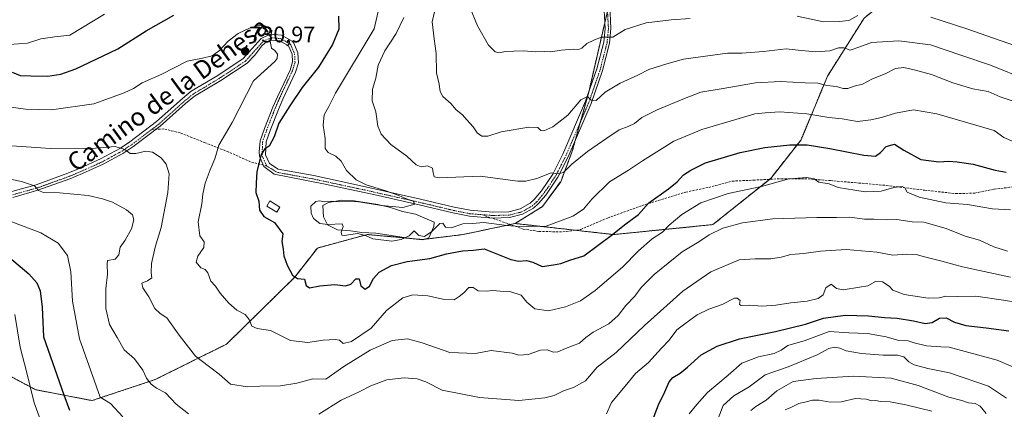
# Model space of a CAD drawing. Units: metres. Extents: x 542710 to 546140, y 4716996 to 4719333.
# Drawn here: x 544839 to 545273, y 4718852 to 4719024 of the extents above; entities that cross this region are included whole.
import ezdxf
from ezdxf.enums import TextEntityAlignment as Align

# ---------------------------------------------------------------- set-up
doc = ezdxf.new("R2010")
doc.units = ezdxf.units.M
doc.header["$MEASUREMENT"] = 0
for name, pattern in [('TRAZO_Y_PUNTO', [1, 0.5, -0.25, 0, -0.25]), ('TRAZOS', [0.75, 0.5, -0.25]), ('TRAZOSX2', [1.5, 1, -0.5])]:
    doc.linetypes.add(name, pattern=pattern)
for name, color, linetype, lineweight in [('Arbolado forestal', 92, 'TRAZOS', 0), ('Arbolado forestal CxS', 92, 'Continuous', 0), ('Camino', 19, 'Continuous', 0), ('Camino Cxs', 19, 'Continuous', 0), ('Camino eje', 39, 'TRAZO_Y_PUNTO', 13), ('Carátula', 7, 'Continuous', 5), ('Curva de nivel maestra', 36, 'Continuous', 30), ('Curva de nivel normal', 36, 'Continuous', 0), ('Edificación ligera', 1, 'Continuous', 0), ('Edificación ligera Cxs', 1, 'Continuous', 0), ('Estanque', 2, 'Continuous', 0), ('Estanque Cxs', 2, 'Continuous', 0), ('Punto de cota en terreno', 7, 'Continuous', 0), ('Rótulo de punto de cota en terreno', 19, 'Continuous', 0), ('Senda', 19, 'TRAZOSX2', 0), ('Texto cartográfico', 19, 'Continuous', 0)]:
    doc.layers.add(name, color=color, linetype=linetype, lineweight=lineweight)
doc.styles.add('Arial', font='txt', dxfattribs={"height": 0.2})

# ---------------------------------------------------------------- blocks, each defined once
blk = doc.blocks.new('*U177')
at = {"layer": 'Curva de nivel normal', "color": 36, "linetype": 'Continuous', "lineweight": 0}
for points in [[(544828.65, 4718954.75, 740), (544839.38, 4718952.6, 740), (544845.17, 4718950.6, 740), (544846.87, 4718948.52, 740), (544849.12, 4718947.77, 740), (544856.18, 4718947.57, 740), (544868.74, 4718946.35, 740), (544875.14, 4718944.87, 740), (544879.56, 4718943.51, 740), (544885.66, 4718940.13, 740), (544888.32, 4718937.84, 740), (544888.95, 4718935.62, 740), (544887.9, 4718931.64, 740), (544885.11, 4718926.64, 740), (544882.98, 4718923.61, 740), (544882.33, 4718920.21, 740), (544880.7, 4718918.28, 740), (544877.31, 4718917.75, 740), (544877.2, 4718916.1, 740), (544877.3, 4718911.7, 740), (544876.55, 4718905.11, 740), (544876.62, 4718896.46, 740), (544878.28, 4718889.44, 740), (544881.63, 4718883.77, 740), (544884.74, 4718878.19, 740), (544889.27, 4718874.26, 740), (544892.88, 4718869.21, 740), (544894.6, 4718865.74, 740), (544896.6, 4718863.07, 740), (544898.99, 4718861.39, 740), (544902.87, 4718859.28, 740), (544907.59, 4718854.3, 740), (544913.12, 4718850.05, 740)], [(544970.63, 4718849.87, 740), (544980.44, 4718856.08, 740), (544988.41, 4718859.68, 740), (544993.62, 4718862.41, 740), (545000.68, 4718865.08, 740), (545008.3, 4718865.88, 740), (545013.96, 4718865.47, 740), (545017.89, 4718864.09, 740), (545025, 4718860.5, 740), (545041.52, 4718857.19, 740), (545058.9, 4718855.92, 740), (545070.4, 4718857.04, 740), (545074.48, 4718858.08, 740), (545078.58, 4718860.2, 740), (545082.95, 4718861.65, 740), (545088.29, 4718864.62, 740), (545093.4, 4718870.6, 740), (545101.79, 4718877.13, 740), (545114.33, 4718888.97, 740), (545131.29, 4718904.09, 740), (545143.56, 4718912.65, 740), (545156.06, 4718917.92, 740), (545163.19, 4718918.41, 740), (545170.16, 4718918.39, 740), (545174.66, 4718919.12, 740), (545178.94, 4718920.41, 740), (545184.61, 4718920.74, 740), (545191.94, 4718921.88, 740), (545203.28, 4718922.49, 740), (545216.85, 4718921.43, 740), (545223.9, 4718920.05, 740), (545230.18, 4718920.48, 740), (545234.28, 4718920.28, 740), (545237.94, 4718919.25, 740), (545245.58, 4718917.46, 740), (545254.66, 4718914.93, 740), (545275.92, 4718910.29, 740)]]:
    blk.add_polyline3d(points, dxfattribs=at)
blk = doc.blocks.new('*U181')
at = {"layer": 'Curva de nivel normal', "color": 36, "linetype": 'Continuous', "lineweight": 0}
for points in [[(544835.07, 4718934.69, 745), (544847.95, 4718929.94, 745), (544855.53, 4718925.27, 745), (544859.66, 4718919.88, 745), (544861.15, 4718912.64, 745), (544861.89, 4718899.78, 745), (544864.97, 4718883.13, 745), (544874.05, 4718857.38, 745), (544878.66, 4718854.63, 745), (544884.04, 4718848.71, 745)], [(545097.58, 4718850.04, 745), (545099.8, 4718855.01, 745), (545105.82, 4718862.28, 745), (545110.32, 4718867.78, 745), (545116.04, 4718872.64, 745), (545121.91, 4718878.97, 745), (545125.21, 4718882.58, 745), (545128.68, 4718887.08, 745), (545132.78, 4718890.22, 745), (545137.61, 4718893.7, 745), (545142.78, 4718896.2, 745), (545148.62, 4718898.26, 745), (545154.05, 4718901.07, 745), (545155.29, 4718901.11, 745), (545156.58, 4718900, 745), (545156.24, 4718898.26, 745), (545156.98, 4718897.83, 745), (545160.77, 4718898.02, 745), (545166.07, 4718897.49, 745), (545172.34, 4718897.9, 745), (545178.91, 4718899, 745), (545186.11, 4718899.78, 745), (545191.04, 4718900.9, 745), (545193.14, 4718902.47, 745), (545194.42, 4718905.69, 745), (545196.67, 4718907.3, 745), (545199.14, 4718905.26, 745), (545202.08, 4718904.68, 745), (545209.28, 4718905.94, 745), (545212.94, 4718906.46, 745), (545216.36, 4718908.48, 745), (545219.32, 4718908.21, 745), (545222.3, 4718906.33, 745), (545223.96, 4718904.65, 745), (545228.95, 4718902.64, 745), (545239.56, 4718901.11, 745), (545244.44, 4718901.25, 745), (545247.37, 4718901.92, 745), (545252.47, 4718901.84, 745), (545260.52, 4718901.9, 745), (545272.79, 4718900.18, 745), (545279.72, 4718899.05, 745)]]:
    blk.add_polyline3d(points, dxfattribs=at)
blk = doc.blocks.new('*U184')
at = {"layer": 'Curva de nivel normal', "color": 36, "linetype": 'Continuous', "lineweight": 0}
for points in [[(545037.22, 4719029.57, 705), (545040.62, 4719021.29, 705), (545045.45, 4719012.72, 705), (545048.37, 4719009.79, 705), (545050.09, 4719009.36, 705), (545053.02, 4719010, 705), (545056.67, 4719010.03, 705), (545060.89, 4719010.2, 705), (545066.02, 4719009.82, 705), (545070.22, 4719009.96, 705), (545073.06, 4719009.75, 705), (545077.58, 4719010.49, 705), (545082.96, 4719010.97, 705), (545085.28, 4719010.8, 705), (545086.74, 4719011.42, 705), (545088.95, 4719013.45, 705), (545092.29, 4719015.15, 705), (545095.29, 4719016.21, 705), (545100.34, 4719016.29, 705), (545105.83, 4719019.66, 705), (545115.04, 4719022.59, 705), (545126.15, 4719023.97, 705), (545134.52, 4719024.45, 705)], [(545181.73, 4719025.54, 705), (545193.31, 4719023.03, 705), (545200.28, 4719023.13, 705), (545204.51, 4719023.6, 705), (545208.54, 4719025.83, 705)], [(545240.69, 4719025.14, 705), (545256.53, 4719019.9, 705), (545280.6, 4719011.56, 705)]]:
    blk.add_polyline3d(points, dxfattribs=at)
blk = doc.blocks.new('*U189')
at = {"layer": 'Curva de nivel normal', "color": 36, "linetype": 'Continuous', "lineweight": 0}
for points in [[(544834.14, 4719013.02, 720), (544842.1, 4719013.69, 720), (544847.98, 4719015.54, 720), (544854.12, 4719016.4, 720), (544860.76, 4719017.1, 720), (544876.03, 4719026.39, 720)], [(544997.75, 4719031.37, 720), (544995.03, 4719019.96, 720), (544977.97, 4718991.57, 720), (544975.03, 4718985.63, 720), (544972.97, 4718981.96, 720), (544972.56, 4718977.48, 720), (544973.43, 4718971.49, 720), (544973.44, 4718967.11, 720), (544974.7, 4718965.36, 720), (544978.13, 4718963.8, 720), (544980.48, 4718961.53, 720), (544982.77, 4718957.44, 720), (544987.02, 4718953.35, 720), (544991.46, 4718951.13, 720), (545000.12, 4718948.5, 720), (545005.89, 4718946.38, 720), (545008.5, 4718945.14, 720), (545012.18, 4718943.91, 720), (545013, 4718942.57, 720), (545007.63, 4718941.13, 720), (544998.3, 4718941.91, 720), (544987.3, 4718943.8, 720), (544979.63, 4718943.63, 720), (544976.3, 4718943.91, 720), (544973, 4718943.6, 720), (544970.92, 4718943.99, 720), (544969.3, 4718943.67, 720), (544967.15, 4718941.71, 720), (544967.17, 4718938.58, 720), (544968.32, 4718936.24, 720), (544971.06, 4718934.02, 720), (544974.6, 4718933.59, 720), (544980.93, 4718933.81, 720), (544981.34, 4718932.76, 720), (544980.46, 4718930.14, 720), (544980.81, 4718928.83, 720), (544981.84, 4718928.66, 720), (544987.75, 4718929.65, 720), (544991.16, 4718928.77, 720), (544994.4, 4718927.26, 720), (545002.83, 4718926.23, 720), (545006.96, 4718926.99, 720), (545010.41, 4718928.52, 720), (545012.66, 4718930.77, 720), (545014.73, 4718928.67, 720), (545017.32, 4718928.3, 720), (545020.54, 4718930.45, 720), (545024.02, 4718934, 720), (545025.35, 4718934.21, 720), (545026.52, 4718932.34, 720), (545028.99, 4718932.14, 720), (545034.18, 4718933.92, 720), (545038.29, 4718934.06, 720), (545043.38, 4718934.53, 720), (545053.56, 4718933.12, 720), (545060.76, 4718932.58, 720), (545070.88, 4718932.84, 720), (545082.65, 4718937.22, 720), (545087.46, 4718940.3, 720), (545091.07, 4718944.84, 720), (545098.86, 4718952.43, 720), (545107.31, 4718957.52, 720), (545113.39, 4718961.67, 720), (545127.22, 4718970.3, 720), (545139.59, 4718975.59, 720), (545154.68, 4718979.92, 720), (545163.02, 4718982.43, 720), (545167.58, 4718982.9, 720), (545174.06, 4718983.38, 720), (545185.94, 4718982.43, 720), (545195.7, 4718980.88, 720), (545201.63, 4718980.16, 720), (545208.36, 4718979.06, 720), (545214.28, 4718979.84, 720), (545218.94, 4718980.75, 720), (545225.05, 4718982.8, 720), (545233.04, 4718984.14, 720), (545243.39, 4718982.44, 720), (545268.61, 4718975.03, 720), (545272.93, 4718971.99, 720), (545280.71, 4718968.62, 720)]]:
    blk.add_polyline3d(points, dxfattribs=at)
blk = doc.blocks.new('*U201')
at = {"layer": 'Curva de nivel normal', "color": 36, "linetype": 'Continuous', "lineweight": 0}
blk.add_polyline3d([(545008.18, 4719025.02, 715), (545004.78, 4719017.89, 715), (544999.77, 4719010.29, 715), (544996.84, 4719003.96, 715), (544995.76, 4718998.21, 715), (544994.36, 4718993.29, 715), (544994.14, 4718988.21, 715), (544995.76, 4718983.29, 715), (544996.68, 4718976.93, 715), (544998.13, 4718973.46, 715), (545002.44, 4718968.93, 715), (545009.47, 4718963.8, 715), (545013.59, 4718959.92, 715), (545015.72, 4718959.04, 715), (545018.53, 4718959.5, 715), (545020.79, 4718958.45, 715), (545021.04, 4718956.37, 715), (545021.52, 4718954.63, 715), (545023.89, 4718954.24, 715), (545041.79, 4718954.9, 715), (545058.46, 4718952.78, 715), (545061.9, 4718952.69, 715), (545066.8, 4718953.93, 715), (545073.09, 4718956.38, 715), (545076.24, 4718955.91, 715), (545078.64, 4718956.47, 715), (545082.33, 4718960.23, 715), (545089.14, 4718965.84, 715), (545097.72, 4718971.68, 715), (545103.16, 4718975.44, 715), (545107.09, 4718976.79, 715), (545109.88, 4718978.2, 715), (545113.16, 4718980.75, 715), (545119.95, 4718984.26, 715), (545131.29, 4718988.95, 715), (545139.15, 4718992.05, 715), (545149.08, 4718993.61, 715), (545163.32, 4718996.09, 715), (545174.31, 4718996.75, 715), (545185.18, 4718996.14, 715), (545190.84, 4718995.96, 715), (545194.8, 4718994.96, 715), (545199.06, 4718994.53, 715), (545201.96, 4718993.65, 715), (545204.1, 4718993.59, 715), (545206.84, 4718994.61, 715), (545210.61, 4718995.55, 715), (545214.96, 4718997.84, 715), (545220.48, 4719000.16, 715), (545225.16, 4719002.4, 715), (545228.74, 4719002.95, 715), (545233.28, 4719001.83, 715), (545240.94, 4718999.86, 715), (545250.44, 4718996.18, 715), (545259.31, 4718993.48, 715), (545266.07, 4718992.37, 715), (545271.37, 4718989.94, 715), (545279.65, 4718987.14, 715)], dxfattribs=at)
blk = doc.blocks.new('*U203')
at = {"layer": 'Curva de nivel normal', "color": 36, "linetype": 'Continuous', "lineweight": 0}
blk.add_polyline3d([(544831.44, 4718985.76, 730), (544841.19, 4718984.44, 730), (544852.7, 4718984.14, 730), (544871.31, 4718986.85, 730), (544884.64, 4718991.78, 730), (544888.79, 4718993.64, 730), (544892.59, 4718996.06, 730), (544901.3, 4718999.99, 730), (544912.49, 4719005.69, 730), (544919.27, 4719007.06, 730), (544923.59, 4719008.11, 730), (544926.84, 4719010.42, 730), (544930.64, 4719014.49, 730), (544934.97, 4719017.96, 730), (544940.26, 4719020.35, 730), (544944.03, 4719021.46, 730), (544946.74, 4719021.3, 730), (544949.94, 4719019.22, 730), (544949.2, 4719014.42, 730), (544949.73, 4719011.38, 730), (544951.17, 4719010.33, 730), (544952.42, 4719008.75, 730), (544952.25, 4719006.82, 730), (544951.21, 4719005.47, 730), (544941.75, 4718997.07, 730), (544932.43, 4718978.55, 730), (544926.52, 4718968.58, 730), (544924.66, 4718962.55, 730), (544922.64, 4718957.75, 730), (544920.5, 4718951.85, 730), (544919.4, 4718946.94, 730), (544918.91, 4718942.75, 730), (544917.38, 4718934.72, 730), (544918.08, 4718928.64, 730), (544920.08, 4718925.91, 730), (544919.84, 4718923.48, 730), (544917.15, 4718919.6, 730), (544916.45, 4718916.99, 730), (544918.47, 4718914.51, 730), (544920.5, 4718913.79, 730), (544921.62, 4718912.27, 730), (544922.95, 4718908.61, 730), (544924.98, 4718906.31, 730), (544927.01, 4718903.34, 730), (544930.82, 4718898.82, 730), (544934.49, 4718895.8, 730), (544938.12, 4718893.84, 730), (544939.8, 4718891.65, 730), (544940.98, 4718888.7, 730), (544943.34, 4718887.68, 730), (544949.3, 4718886.76, 730), (544958.17, 4718882.34, 730), (544965.78, 4718881.46, 730), (544972.5, 4718882.51, 730), (544977.77, 4718882.85, 730), (544979.66, 4718882.48, 730), (544981.42, 4718881.09, 730), (544985.03, 4718881.98, 730), (544993.67, 4718887.87, 730), (545000.51, 4718895.58, 730), (545007.65, 4718901.14, 730), (545012.16, 4718902.58, 730), (545018.78, 4718902.09, 730), (545026.04, 4718900.44, 730), (545030.3, 4718900.28, 730), (545032.55, 4718901.82, 730), (545034.66, 4718903.45, 730), (545036.84, 4718905.7, 730), (545038.7, 4718905.7, 730), (545040.97, 4718904.3, 730), (545044.42, 4718904.09, 730), (545047.45, 4718904.46, 730), (545050.7, 4718904.1, 730), (545054.94, 4718903.96, 730), (545059.86, 4718902.36, 730), (545062.37, 4718899.35, 730), (545065.93, 4718896.37, 730), (545071.95, 4718895.49, 730), (545079.53, 4718897.22, 730), (545086.08, 4718899.9, 730), (545092.57, 4718904.48, 730), (545104.6, 4718914.77, 730), (545111.72, 4718921.97, 730), (545117.78, 4718927.32, 730), (545122.21, 4718930.2, 730), (545125.24, 4718933.22, 730), (545130.76, 4718938.02, 730), (545139.24, 4718943.2, 730), (545151.28, 4718947.27, 730), (545165.94, 4718950.33, 730), (545178.01, 4718953.73, 730), (545186.02, 4718954.31, 730), (545189.25, 4718953.69, 730), (545191.24, 4718952.28, 730), (545195.86, 4718951.54, 730), (545199.82, 4718949.94, 730), (545207.23, 4718948.69, 730), (545211.7, 4718948.03, 730), (545218.8, 4718948.34, 730), (545224.41, 4718949.9, 730), (545228.06, 4718950.33, 730), (545229.17, 4718949.72, 730), (545230.25, 4718947.87, 730), (545235.62, 4718945.72, 730), (545247.28, 4718943.15, 730), (545256.94, 4718942.38, 730), (545267.93, 4718940.44, 730), (545275.93, 4718940.12, 730)], dxfattribs=at)
blk = doc.blocks.new('*U207')
at = {"layer": 'Curva de nivel normal', "color": 36, "linetype": 'Continuous', "lineweight": 0}
blk.add_polyline3d([(544822, 4718969.17, 735), (544852.16, 4718967.14, 735), (544872, 4718967.32, 735), (544880.75, 4718968.07, 735), (544884.97, 4718966.62, 735), (544887.32, 4718964.97, 735), (544889.92, 4718964.91, 735), (544894.29, 4718965.94, 735), (544897.18, 4718965.5, 735), (544900.96, 4718962.95, 735), (544903.26, 4718960.25, 735), (544904.55, 4718955.9, 735), (544903.96, 4718947.67, 735), (544901.09, 4718932.3, 735), (544898.41, 4718923.59, 735), (544896.7, 4718916.44, 735), (544896.66, 4718912.26, 735), (544896.95, 4718910.06, 735), (544895.03, 4718908.68, 735), (544892.52, 4718907.73, 735), (544892.9, 4718905.64, 735), (544895.58, 4718901.58, 735), (544898.26, 4718896.44, 735), (544900.61, 4718894.36, 735), (544903.48, 4718892.33, 735), (544908.94, 4718884.68, 735), (544916.12, 4718875.45, 735), (544921.72, 4718871.16, 735), (544926.68, 4718867.51, 735), (544931.65, 4718863.17, 735), (544939.18, 4718861.9, 735), (544944.52, 4718862.22, 735), (544953.7, 4718862.35, 735), (544960.96, 4718863.48, 735), (544967.96, 4718865.45, 735), (544973.63, 4718865.26, 735), (544981.69, 4718870.83, 735), (544993.25, 4718878.18, 735), (545002.97, 4718882.39, 735), (545009.8, 4718883.18, 735), (545016.22, 4718881.4, 735), (545028.38, 4718877.14, 735), (545039.76, 4718876.59, 735), (545046.73, 4718878, 735), (545055.96, 4718876.73, 735), (545058.95, 4718875.85, 735), (545063.04, 4718876.26, 735), (545068.39, 4718878.06, 735), (545071.38, 4718878.22, 735), (545074.24, 4718877.21, 735), (545076.11, 4718877.39, 735), (545079.49, 4718878.84, 735), (545085.59, 4718881.21, 735), (545088.51, 4718883.76, 735), (545091.74, 4718886.02, 735), (545098.55, 4718889.76, 735), (545102.66, 4718893.41, 735), (545106.14, 4718897.83, 735), (545110.04, 4718901.92, 735), (545112.92, 4718905.8, 735), (545118.62, 4718911.55, 735), (545130.95, 4718921.48, 735), (545138.29, 4718925.96, 735), (545142.92, 4718928.97, 735), (545148.92, 4718931.9, 735), (545157.66, 4718934.38, 735), (545171.02, 4718936.04, 735), (545190.38, 4718936.74, 735), (545199.13, 4718936.68, 735), (545204.97, 4718936.76, 735), (545211.38, 4718935.94, 735), (545215.57, 4718935.93, 735), (545221.3, 4718935.66, 735), (545225.71, 4718935.74, 735), (545232.47, 4718934.83, 735), (545237.58, 4718934.61, 735), (545247.49, 4718931.88, 735), (545255.82, 4718928.47, 735), (545262.12, 4718926.69, 735), (545268.48, 4718923.74, 735), (545274.6, 4718921.88, 735)], dxfattribs=at)
blk = doc.blocks.new('*U208')
at = {"layer": 'Curva de nivel normal', "color": 36, "linetype": 'Continuous', "lineweight": 0}
blk.add_polyline3d([(545021.82, 4719028.09, 710), (545020.58, 4719022.98, 710), (545021.5, 4719015.53, 710), (545022.44, 4719009.02, 710), (545022.57, 4719000.54, 710), (545023.75, 4718995.52, 710), (545024.11, 4718992.3, 710), (545025.32, 4718990.16, 710), (545028.87, 4718986.96, 710), (545031.2, 4718984.22, 710), (545034.07, 4718981.99, 710), (545035.98, 4718979.72, 710), (545038.75, 4718976.66, 710), (545040.47, 4718974.1, 710), (545042.62, 4718972.54, 710), (545045.23, 4718972.61, 710), (545051.15, 4718974.48, 710), (545063.24, 4718976.58, 710), (545067.31, 4718976.45, 710), (545068.53, 4718975.07, 710), (545069.88, 4718974.89, 710), (545073.9, 4718976.63, 710), (545080.44, 4718981.84, 710), (545086.21, 4718988.63, 710), (545089.14, 4718990.11, 710), (545090.81, 4718988.4, 710), (545092.97, 4718988.36, 710), (545097.02, 4718992.03, 710), (545103.54, 4718995.98, 710), (545111.39, 4718999.55, 710), (545116.22, 4719002.05, 710), (545124.22, 4719004.52, 710), (545131.52, 4719006.6, 710), (545150.94, 4719009.19, 710), (545157.28, 4719009.26, 710), (545166.9, 4719009.98, 710), (545176.86, 4719011.18, 710), (545182.22, 4719010.53, 710), (545190.02, 4719009.85, 710), (545196.19, 4719010.2, 710), (545199.94, 4719011.62, 710), (545202.53, 4719011.62, 710), (545205.12, 4719010.55, 710), (545209.34, 4719011.95, 710), (545214.46, 4719013.87, 710), (545226.61, 4719014.72, 710), (545240.52, 4719012.92, 710), (545253.92, 4719008.28, 710), (545266.98, 4719003.96, 710), (545283.08, 4718997.49, 710)], dxfattribs=at)
blk = doc.blocks.new('*U209')
at = {"layer": 'Curva de nivel maestra', "color": 36, "linetype": 'Continuous', "lineweight": 30}
for points in [[(544834.16, 4718919.08, 750), (544842.63, 4718911.87, 750), (544846.12, 4718907.77, 750), (544847.6, 4718904.26, 750), (544848.49, 4718897.14, 750), (544849.07, 4718883.97, 750), (544858.08, 4718858.46, 750), (544860.64, 4718851.64, 750)], [(545117.94, 4718847.1, 750), (545120.46, 4718853.92, 750), (545123.31, 4718859.76, 750), (545125.19, 4718864.11, 750), (545126.8, 4718866.09, 750), (545130.14, 4718867.93, 750), (545133.38, 4718870.58, 750), (545139.34, 4718876.07, 750), (545146.38, 4718879.94, 750), (545156.25, 4718883.13, 750), (545172.2, 4718886.36, 750), (545185.34, 4718889.54, 750), (545193.28, 4718892.24, 750), (545202.85, 4718893.58, 750), (545213.24, 4718893.31, 750), (545220.27, 4718892.5, 750), (545225.8, 4718892.21, 750), (545233.13, 4718891.08, 750), (545238.22, 4718889.84, 750), (545241.26, 4718890.32, 750), (545244.49, 4718892.18, 750), (545247.54, 4718892.34, 750), (545251.14, 4718890.5, 750), (545256.21, 4718888.96, 750), (545265.07, 4718888.02, 750), (545275.11, 4718886.63, 750)]]:
    blk.add_polyline3d(points, dxfattribs=at)
blk = doc.blocks.new('*U216')
at = {"layer": 'Curva de nivel maestra', "color": 36, "linetype": 'Continuous', "lineweight": 30}
for points in [[(544835.32, 4719000.81, 725), (544838.82, 4718999.31, 725), (544843.47, 4718999.17, 725), (544850.94, 4718999.11, 725), (544856.8, 4718999.96, 725), (544863.31, 4719002.32, 725), (544872.37, 4719006.55, 725), (544881.91, 4719011.07, 725), (544894.37, 4719019.06, 725), (544906.64, 4719025.98, 725)], [(544979.35, 4719025.49, 725), (544979.4, 4719019.85, 725), (544976.6, 4719013.06, 725), (544970.41, 4719003.05, 725), (544963.2, 4718994.06, 725), (544957.83, 4718985.96, 725), (544952.98, 4718978.29, 725), (544950.95, 4718972.22, 725), (544948.74, 4718968.19, 725), (544946.76, 4718966.99, 725), (544945.13, 4718964.48, 725), (544943.18, 4718956.96, 725), (544942.94, 4718951.9, 725), (544942.82, 4718947.74, 725), (544944.1, 4718943.83, 725), (544944.49, 4718939.84, 725), (544946.28, 4718937.09, 725), (544951.1, 4718934.43, 725), (544954.69, 4718929.5, 725), (544954.28, 4718926.07, 725), (544954.93, 4718922.71, 725), (544955.13, 4718919.72, 725), (544956.68, 4718915.67, 725), (544959.04, 4718911.28, 725), (544961.14, 4718909.72, 725), (544964.24, 4718909.47, 725), (544964.98, 4718906.65, 725), (544966.46, 4718905.56, 725), (544971.09, 4718906.49, 725), (544977.69, 4718907.12, 725), (544982.36, 4718906.52, 725), (544984.74, 4718907.29, 725), (544986.91, 4718909.54, 725), (544988.38, 4718909.67, 725), (544989.11, 4718906.54, 725), (544991.05, 4718904.97, 725), (544993.02, 4718906.38, 725), (544994.67, 4718909.7, 725), (544997.29, 4718912.56, 725), (545002.63, 4718915.52, 725), (545009.63, 4718917.29, 725), (545019.63, 4718918.64, 725), (545026.96, 4718920.59, 725), (545033.95, 4718921.99, 725), (545038.8, 4718922.2, 725), (545043.54, 4718922.78, 725), (545055.29, 4718918.16, 725), (545058.95, 4718917.42, 725), (545062.29, 4718917.76, 725), (545065.01, 4718916.98, 725), (545069.18, 4718915.11, 725), (545074.12, 4718915.72, 725), (545077.39, 4718916.31, 725), (545081.4, 4718917.91, 725), (545087.62, 4718919.79, 725), (545100.29, 4718929.24, 725), (545105.45, 4718933.44, 725), (545111.62, 4718937.94, 725), (545116.29, 4718943.14, 725), (545124.94, 4718949.36, 725), (545128.7, 4718952.36, 725), (545131.49, 4718955.5, 725), (545134.76, 4718957.52, 725), (545141.28, 4718960.8, 725), (545156.61, 4718965.4, 725), (545167.46, 4718967.64, 725), (545178.51, 4718968.81, 725), (545186.06, 4718968.74, 725), (545196.13, 4718967.15, 725), (545211.15, 4718964.17, 725), (545216.22, 4718963.77, 725), (545218.53, 4718965.37, 725), (545220.94, 4718967.99, 725), (545224.6, 4718968.99, 725), (545228.78, 4718966.46, 725), (545236.26, 4718962.28, 725), (545244.2, 4718961.2, 725), (545248.61, 4718961.56, 725), (545252.39, 4718961.22, 725), (545259.46, 4718960.26, 725), (545269.12, 4718957.6, 725), (545274, 4718956.67, 725)]]:
    blk.add_polyline3d(points, dxfattribs=at)
blk = doc.blocks.new('5PATER')
at = {"layer": 'Carátula', "linetype": 'Continuous', "lineweight": 5}
h = blk.add_hatch(color=250, dxfattribs=at)
edge = h.paths.add_edge_path()
edge.add_ellipse((0, 0.01), major_axis=(-1.33, -1.34), ratio=0.999422, start_angle=0, end_angle=360)

msp = doc.modelspace()

# ---------------------------------------------------------------- linework, layer by layer
at = {"layer": 'Arbolado forestal', "color": 92, "linetype": 'TRAZOS', "lineweight": 0}
for points in [[(545057.24, 4718934.03, 719.43), (545083.85, 4718931.04, 721.31), (545100.71, 4718929.15, 724.78), (545144.49, 4718933.52, 734.13), (545169.51, 4718953.53, 729.84), (545170.03, 4718953.94, 729.75), (545183.41, 4718970.97, 724.28), (545195.1, 4718999.07, 713.64), (545211.26, 4719024.69, 705.81), (545231.99, 4719041.47, 699.58), (545252.22, 4719045.01, 696.21), (545252.32, 4719045.03, 696.18), (545255.44, 4719045.57, 695.36), (545269.51, 4719039.4, 695.24), (545293.84, 4719025.73, 697.44)], [(545057.24, 4718934.03, 719.43), (545083.85, 4718931.04, 721.31), (545100.71, 4718929.15, 724.78), (545144.49, 4718933.52, 734.13), (545169.51, 4718953.53, 729.84), (545170.03, 4718953.94, 729.75), (545183.41, 4718970.97, 724.28), (545195.1, 4718999.07, 713.64), (545211.26, 4719024.69, 705.81), (545231.99, 4719041.47, 699.58), (545252.22, 4719045.01, 696.21), (545252.32, 4719045.03, 696.18), (545255.44, 4719045.57, 695.36), (545269.51, 4719039.4, 695.24), (545293.84, 4719025.73, 697.44)], [(545057.24, 4718934.03, 719.43), (545069.34, 4718941.55, 717.43), (545077.37, 4718952.49, 715.65), (545082.46, 4718965.89, 713.7), (545083.91, 4718971.12, 713), (545086.07, 4718978.89, 711.46), (545089.6, 4718991.6, 709.36), (545089.72, 4718992.03, 709.29), (545096.8, 4719022.64, 703.58), (545098.02, 4719027.93, 702.59), (545098.11, 4719028.35, 702.51)], [(545057.24, 4718934.03, 719.43), (545069.34, 4718941.55, 717.43), (545077.37, 4718952.49, 715.65), (545082.46, 4718965.89, 713.7), (545083.91, 4718971.12, 713), (545086.07, 4718978.89, 711.46), (545089.6, 4718991.6, 709.36), (545089.72, 4718992.03, 709.29), (545096.8, 4719022.64, 703.58), (545098.02, 4719027.93, 702.59), (545098.11, 4719028.35, 702.51)], [(544814.3, 4718877.39, 766.29), (544845.66, 4718860.63, 753.73), (544870.51, 4718855.86, 746.16), (544898.33, 4718865.11, 739.52), (544929.88, 4718880.75, 732.92), (544959.97, 4718910.35, 724.98), (544969.96, 4718923.18, 722.76), (544992, 4718929.15, 719.71), (545010.98, 4718927.43, 720.59), (545016.29, 4718926.94, 720.99), (545017.12, 4718927.05, 721.03), (545034.32, 4718929.15, 720.32), (545055.12, 4718933.58, 719.75), (545057.24, 4718934.03, 719.43)]]:
    msp.add_polyline3d(points, dxfattribs=at)
at = {"layer": 'Arbolado forestal CxS', "color": 92, "linetype": 'Continuous', "lineweight": 0}
for points in [[(545293.84, 4719025.73, 697.44), (545269.51, 4719039.4, 695.24), (545255.45, 4719045.57, 695.36), (545252.32, 4719045.03, 696.18), (545252.22, 4719045.01, 696.21), (545231.99, 4719041.47, 699.58), (545211.26, 4719024.69, 705.81), (545195.1, 4718999.07, 713.64), (545183.41, 4718970.97, 724.28), (545170.03, 4718953.94, 729.75), (545144.49, 4718933.52, 734.13), (545100.71, 4718929.15, 724.77), (545057.24, 4718934.03, 719.43), (545069.34, 4718941.55, 717.43), (545077.37, 4718952.49, 715.65), (545082.46, 4718965.89, 713.7), (545089.72, 4718992.03, 709.29), (545098.11, 4719028.35, 702.51), (545131.71, 4719042.95, 699.78), (545180.76, 4719055.87, 694.54), (545236.66, 4719071.38, 688.69), (545254.83, 4719066.51, 688), (545267.03, 4719063.24, 687.31), (545294.57, 4719055.86, 687.18)], [(544814.3, 4718877.39, 766.29), (544845.66, 4718860.63, 753.73), (544870.51, 4718855.86, 746.16), (544898.33, 4718865.11, 739.52), (544929.89, 4718880.75, 732.92), (544959.97, 4718910.35, 724.98), (544969.96, 4718923.18, 722.75), (544992, 4718929.15, 719.71), (545016.29, 4718926.94, 720.99), (545034.32, 4718929.15, 720.32), (545057.24, 4718934.03, 719.43), (545100.71, 4718929.15, 724.77), (545144.49, 4718933.52, 734.13), (545170.03, 4718953.94, 729.75), (545183.41, 4718970.97, 724.28), (545195.1, 4718999.07, 713.64), (545211.26, 4719024.69, 705.81), (545231.99, 4719041.47, 699.58), (545252.22, 4719045.01, 696.21), (545252.32, 4719045.03, 696.18), (545255.45, 4719045.57, 695.36), (545269.51, 4719039.4, 695.24), (545293.84, 4719025.73, 697.44)], [(545098.11, 4719028.35, 702.51), (545089.72, 4718992.03, 709.29), (545082.46, 4718965.89, 713.7), (545077.37, 4718952.49, 715.65), (545069.34, 4718941.55, 717.43), (545057.24, 4718934.03, 719.43), (545034.32, 4718929.15, 720.32), (545016.29, 4718926.94, 720.99), (544992, 4718929.15, 719.71), (544969.96, 4718923.18, 722.75), (544959.97, 4718910.35, 724.98), (544929.89, 4718880.75, 732.92), (544898.33, 4718865.11, 739.52), (544870.51, 4718855.86, 746.16), (544845.66, 4718860.63, 753.73), (544814.3, 4718877.39, 766.29)]]:
    msp.add_polyline3d(points, dxfattribs=at)
at = {"layer": 'Camino', "color": 19, "linetype": 'Continuous', "lineweight": 0}
for points in [[(544830.22, 4718946.81, 742.13), (544845.89, 4718951.16, 739.65), (544859.82, 4718956.21, 737.72), (544865.21, 4718958.44, 737.28), (544874.28, 4718962.54, 736.21), (544883.01, 4718967.32, 734.91), (544887.17, 4718970.06, 734.39), (544898.99, 4718979.04, 733.06), (544910.4, 4718989.27, 732.01), (544914.3, 4718992.38, 731.94), (544925.97, 4718999.4, 731.18), (544937.25, 4719006.84, 730.8), (544945.17, 4719015.72, 730.37), (544949.17, 4719017.56, 730.05), (544954.12, 4719017.16, 729.49), (544958.83, 4719014.47, 728.94), (544959.57, 4719013.64, 728.86), (544961.37, 4719009.32, 728.39), (544961.61, 4719005, 727.93), (544960.33, 4719000.84, 727.35), (544954.73, 4718988.92, 725.98), (544952.75, 4718984.33, 725.53), (544949.11, 4718975.02, 725.22), (544947.33, 4718970.04, 725.03), (544947.05, 4718964.28, 724.77), (544948.85, 4718960.44, 724.5), (544952.69, 4718958.04, 724.08), (544968.37, 4718955.16, 722.69), (544991.17, 4718950.28, 719.96), (545015.55, 4718944.79, 719.11), (545030.28, 4718941.28, 719.83), (545037.46, 4718939.84, 719.9), (545047.47, 4718939.05, 719.53), (545054.45, 4718939.24, 718.67), (545059.53, 4718940.52, 717.85), (545063.85, 4718942.95, 717.19), (545065.69, 4718944.6, 716.81), (545068.9, 4718948.43, 716.16), (545073.84, 4718955.8, 714.98), (545078.28, 4718964.57, 713.72), (545088.35, 4718987.98, 710.09), (545093.31, 4719002.31, 707.69), (545096.33, 4719014.06, 705.34), (545096.93, 4719020.12, 704.08), (545096.37, 4719030.68, 702.12)], [(545098.98, 4719030.34, 702.11), (545099.53, 4719020.06, 704.2), (545098.89, 4719013.6, 705.37), (545095.79, 4719001.57, 707.75), (545090.77, 4718987.04, 710.06), (545080.62, 4718963.47, 713.82), (545076.08, 4718954.49, 715.14), (545070.76, 4718946.58, 716.4), (545067.56, 4718942.79, 717.07), (545065.37, 4718940.83, 717.44), (545060.5, 4718938.09, 718.14), (545054.8, 4718936.66, 719.16), (545047.36, 4718936.34, 719.83), (545037.1, 4718937.26, 719.96), (545029.72, 4718938.75, 719.85), (545014.96, 4718942.27, 719.85), (544995.49, 4718946.66, 720.23), (544972.74, 4718951.58, 722.09), (544950.96, 4718955.79, 724.14), (544946.35, 4718959.21, 724.67), (544944.43, 4718963.76, 725.11), (544944.23, 4718965.59, 725.24), (544944.76, 4718970.55, 725.5), (544946.69, 4718975.93, 725.54), (544950.36, 4718985.31, 726.2), (544952.36, 4718989.98, 726.43), (544957.91, 4719001.78, 727.5), (544959, 4719005.32, 727.99), (544958.81, 4719008.74, 728.41), (544957.17, 4719012.43, 728.85), (544953.33, 4719014.63, 729.41), (544949.64, 4719014.92, 729.87), (544946.74, 4719013.59, 730.19), (544945.42, 4719012.39, 730.33), (544942.33, 4719008.41, 730.5), (544938.96, 4719004.86, 730.72), (544927.35, 4718997.21, 731.31), (544915.78, 4718990.24, 732.02), (544911.79, 4718987.05, 732.23), (544900.64, 4718977.04, 733.05), (544888.49, 4718967.82, 734.66), (544884.18, 4718965, 735.15), (544875.44, 4718960.22, 736.4), (544866.24, 4718956.07, 737.52), (544860.76, 4718953.79, 738.03), (544846.67, 4718948.69, 739.89), (544835.63, 4718945.46, 741.73)]]:
    msp.add_polyline3d(points, dxfattribs=at)
at = {"layer": 'Camino Cxs', "color": 19, "linetype": 'Continuous', "lineweight": 0}
for points in [[(544830.22, 4718946.81, 742.13), (544845.89, 4718951.16, 739.65), (544859.82, 4718956.21, 737.72), (544865.21, 4718958.44, 737.28), (544874.28, 4718962.54, 736.21), (544883.01, 4718967.32, 734.91), (544887.17, 4718970.06, 734.39), (544898.99, 4718979.04, 733.06), (544910.4, 4718989.27, 732.01), (544914.3, 4718992.38, 731.94), (544925.97, 4718999.4, 731.18), (544937.25, 4719006.84, 730.8), (544945.17, 4719015.72, 730.37), (544949.17, 4719017.56, 730.05), (544954.12, 4719017.16, 729.49), (544958.83, 4719014.47, 728.94), (544959.57, 4719013.64, 728.86), (544961.37, 4719009.32, 728.39), (544961.61, 4719005, 727.93), (544960.33, 4719000.84, 727.35), (544954.73, 4718988.92, 725.98), (544952.75, 4718984.33, 725.53), (544949.11, 4718975.02, 725.22), (544947.33, 4718970.04, 725.03), (544947.05, 4718964.28, 724.77), (544948.85, 4718960.44, 724.5), (544952.69, 4718958.04, 724.08), (544968.37, 4718955.16, 722.69), (544991.17, 4718950.28, 719.96), (545015.55, 4718944.79, 719.11), (545030.28, 4718941.28, 719.83), (545037.46, 4718939.84, 719.9), (545047.47, 4718939.05, 719.53), (545054.45, 4718939.24, 718.67), (545059.53, 4718940.52, 717.85), (545063.85, 4718942.95, 717.19), (545065.69, 4718944.6, 716.81), (545068.9, 4718948.43, 716.16), (545073.84, 4718955.8, 714.98), (545078.28, 4718964.57, 713.72), (545088.35, 4718987.98, 710.09), (545093.31, 4719002.31, 707.69), (545096.33, 4719014.06, 705.34), (545096.93, 4719020.12, 704.08), (545096.37, 4719030.68, 702.12)], [(545098.98, 4719030.34, 702.11), (545099.53, 4719020.06, 704.2), (545098.89, 4719013.6, 705.37), (545095.79, 4719001.57, 707.75), (545090.77, 4718987.04, 710.06), (545080.62, 4718963.47, 713.82), (545076.08, 4718954.49, 715.14), (545070.76, 4718946.58, 716.4), (545067.56, 4718942.79, 717.07), (545065.37, 4718940.83, 717.44), (545060.5, 4718938.09, 718.14), (545054.8, 4718936.66, 719.16), (545047.36, 4718936.34, 719.83), (545037.1, 4718937.26, 719.96), (545029.72, 4718938.75, 719.85), (545014.96, 4718942.27, 719.85), (544995.49, 4718946.66, 720.23), (544972.74, 4718951.58, 722.09), (544950.96, 4718955.79, 724.14), (544946.35, 4718959.21, 724.67), (544944.43, 4718963.76, 725.11), (544944.23, 4718965.59, 725.24), (544944.76, 4718970.55, 725.5), (544946.69, 4718975.93, 725.54), (544950.36, 4718985.31, 726.2), (544952.36, 4718989.98, 726.43), (544957.91, 4719001.78, 727.5), (544959, 4719005.32, 727.99), (544958.81, 4719008.74, 728.41), (544957.17, 4719012.43, 728.85), (544953.33, 4719014.63, 729.41), (544949.64, 4719014.92, 729.87), (544946.74, 4719013.59, 730.19), (544945.42, 4719012.39, 730.33), (544942.33, 4719008.41, 730.5), (544938.96, 4719004.86, 730.72), (544927.35, 4718997.21, 731.31), (544915.78, 4718990.24, 732.02), (544911.79, 4718987.05, 732.23), (544900.64, 4718977.04, 733.05), (544888.49, 4718967.82, 734.66), (544884.18, 4718965, 735.15), (544875.44, 4718960.22, 736.4), (544866.24, 4718956.07, 737.52), (544860.76, 4718953.79, 738.03), (544846.67, 4718948.69, 739.89), (544835.63, 4718945.46, 741.73)]]:
    msp.add_polyline3d(points, dxfattribs=at)
at = {"layer": 'Camino eje', "color": 39, "linetype": 'TRAZO_Y_PUNTO', "lineweight": 13}
for points in [[(545042.34, 4718937.95, 719.93), (545047.43, 4718937.55, 719.73), (545054.66, 4718937.75, 718.96), (545060.09, 4718939.11, 718), (545064.73, 4718941.72, 717.32), (545066.77, 4718943.55, 716.89), (545070.1, 4718947.53, 716.24), (545075.14, 4718955.04, 715.1), (545079.64, 4718963.93, 713.78), (545089.75, 4718987.44, 710.07), (545094.75, 4719001.88, 707.73), (545097.81, 4719013.8, 705.37), (545098.43, 4719020.09, 704.15), (545097.88, 4719030.48, 702.12)], [(544896.93, 4718975.59, 733.44), (544899.95, 4718977.88, 733.09), (544911.37, 4718988.12, 732.1), (544915.16, 4718991.15, 731.98), (544926.77, 4718998.13, 731.29), (544938.24, 4719005.7, 730.74), (544946.08, 4719014.49, 730.28), (544949.44, 4719016.03, 729.95), (544953.67, 4719015.69, 729.44), (544957.87, 4719013.29, 728.9), (544958.28, 4719012.83, 728.84), (544959.89, 4719008.98, 728.4), (544960.1, 4719005.18, 727.98), (544958.93, 4719001.38, 727.44), (544953.36, 4718989.54, 726.23), (544951.36, 4718984.9, 725.86), (544947.7, 4718975.55, 725.4), (544945.84, 4718970.34, 725.26), (544945.53, 4718963.98, 724.95), (544947.68, 4718959.4, 724.57)], [(544830.56, 4718945.35, 742.24), (544846.35, 4718949.73, 739.8), (544860.36, 4718954.81, 737.92), (544865.81, 4718957.06, 737.42), (544874.95, 4718961.2, 736.33), (544883.78, 4718966.03, 735.05), (544888.04, 4718968.84, 734.55), (544896.93, 4718975.59, 733.44)], [(544947.68, 4718959.4, 724.57), (544952.14, 4718956.62, 724.06), (544968.08, 4718953.69, 722.54), (544990.85, 4718948.82, 720.53), (545015.21, 4718943.33, 719.82), (545029.96, 4718939.81, 719.84), (545037.25, 4718938.35, 719.95), (545042.34, 4718937.95, 719.93)]]:
    msp.add_polyline3d(points, dxfattribs=at)
at = {"layer": 'Curva de nivel normal', "color": 36, "linetype": 'Continuous', "lineweight": 0}
for points in [[(544836.45, 4718893.8, 755), (544838.77, 4718879.48, 755), (544841.7, 4718868.03, 755), (544844.92, 4718854.82, 755), (544849.29, 4718843.28, 755)], [(545134.07, 4718849.98, 755), (545137.45, 4718854.09, 755), (545142.12, 4718859.41, 755), (545151.28, 4718867.14, 755), (545157.28, 4718872.37, 755), (545164.61, 4718875.23, 755), (545171.61, 4718876.68, 755), (545174.61, 4718878.08, 755), (545177.61, 4718880.13, 755), (545185.24, 4718882.36, 755), (545195.82, 4718886.28, 755), (545204.58, 4718885.69, 755), (545212.81, 4718885.52, 755), (545220.99, 4718883.98, 755), (545226.55, 4718882.43, 755), (545230.65, 4718882.26, 755), (545233.36, 4718881.38, 755), (545238.82, 4718880.09, 755), (545245.19, 4718879.52, 755), (545248.86, 4718879.45, 755), (545269.96, 4718873.7, 755), (545276.94, 4718870.77, 755)], [(545274.1, 4718856.98, 760), (545266.13, 4718862.24, 760), (545248.97, 4718868.08, 760), (545239.37, 4718870.01, 760), (545233.37, 4718871.58, 760), (545230.97, 4718872.89, 760), (545228.73, 4718875.15, 760), (545226.01, 4718875.97, 760), (545219.6, 4718875.96, 760), (545210.05, 4718876.7, 760), (545203.4, 4718877.77, 760), (545200.53, 4718878.92, 760), (545198.15, 4718879.36, 760), (545195.65, 4718878.83, 760), (545190.47, 4718876.1, 760), (545177.68, 4718870.69, 760), (545167.54, 4718867.19, 760), (545160.48, 4718861.94, 760), (545153.83, 4718857.88, 760), (545149.11, 4718853.64, 760), (545146.89, 4718847.98, 760)], [(545265.07, 4718850.15, 765), (545262.52, 4718853.44, 765), (545260.34, 4718854.6, 765), (545257.31, 4718854.82, 765), (545254.45, 4718855.82, 765), (545248.66, 4718857.36, 765), (545235.13, 4718862.52, 765), (545223.15, 4718865.8, 765), (545206.61, 4718866.65, 765), (545190.12, 4718865.57, 765), (545179.89, 4718864.25, 765), (545172.67, 4718860.12, 765), (545168.07, 4718856.04, 765), (545163.42, 4718853.29, 765), (545161.28, 4718851.48, 765)], [(545241.09, 4718851.21, 770), (545229.73, 4718854, 770), (545222.83, 4718855.35, 770), (545218.5, 4718855.5, 770), (545216.5, 4718855.92, 770), (545214.61, 4718855.73, 770), (545212.15, 4718856.43, 770), (545207.44, 4718856.72, 770), (545201.15, 4718855.33, 770), (545196.33, 4718855.15, 770), (545191.48, 4718856.03, 770), (545188.51, 4718855.98, 770), (545185.68, 4718855.23, 770), (545182.46, 4718854.57, 770), (545178.87, 4718852.87, 770), (545176.42, 4718851.75, 770)]]:
    msp.add_polyline3d(points, dxfattribs=at)
at = {"layer": 'Edificación ligera', "color": 1, "linetype": 'Continuous', "lineweight": 0}
msp.add_polyline3d([(544953.46, 4718941.3, 727.16), (544952.06, 4718939, 725.88), (544947.62, 4718941.7, 727.68), (544949.01, 4718944, 725.73), (544953.46, 4718941.3, 727.16)], dxfattribs=at)
at = {"layer": 'Edificación ligera Cxs', "color": 1, "linetype": 'Continuous', "lineweight": 0}
msp.add_polyline3d([(544953.46, 4718941.3, 727.16), (544952.06, 4718939, 725.88), (544947.62, 4718941.7, 727.68), (544949.01, 4718944, 725.73), (544953.46, 4718941.3, 727.16)], close=True, dxfattribs=at)
at = {"layer": 'Estanque', "color": 2, "linetype": 'Continuous', "lineweight": 0}
msp.add_polyline3d([(545019.21, 4718927.72, 720.97), (545016.49, 4718926.84, 721.06), (545012.17, 4718927.24, 720.74), (544995.77, 4718929.8, 719.63), (544989.57, 4718930.04, 719.98), (544984.53, 4718930.84, 720.04), (544978.85, 4718931.16, 720.15), (544974.37, 4718933.48, 719.88), (544972.65, 4718936.92, 719.7), (544972.33, 4718942.04, 719.83), (544974.89, 4718943.32, 719.7), (544980.73, 4718944.28, 720.15), (544986.25, 4718943.96, 720.01), (544996.61, 4718942.44, 720.15), (545002.29, 4718941.16, 720.03), (545007.53, 4718939.32, 719.86), (545013.29, 4718938.2, 719.88), (545021.49, 4718934.6, 719.76), (545021.41, 4718932.76, 719.91), (545019.21, 4718927.72, 720.97)], dxfattribs=at)
at = {"layer": 'Estanque Cxs', "color": 2, "linetype": 'Continuous', "lineweight": 0}
msp.add_polyline3d([(545019.21, 4718927.72, 720.97), (545016.49, 4718926.84, 721.06), (545012.17, 4718927.24, 720.74), (544995.77, 4718929.8, 719.63), (544989.57, 4718930.04, 719.98), (544984.53, 4718930.84, 720.04), (544978.85, 4718931.16, 720.15), (544974.37, 4718933.48, 719.88), (544972.65, 4718936.92, 719.7), (544972.33, 4718942.04, 719.83), (544974.89, 4718943.32, 719.7), (544980.73, 4718944.28, 720.15), (544986.25, 4718943.96, 720.01), (544996.61, 4718942.44, 720.15), (545002.29, 4718941.16, 720.03), (545007.53, 4718939.32, 719.86), (545013.29, 4718938.2, 719.88), (545021.49, 4718934.6, 719.76), (545021.41, 4718932.76, 719.91), (545019.21, 4718927.72, 720.97)], close=True, dxfattribs=at)
at = {"layer": 'Senda', "color": 19, "linetype": 'TRAZOSX2', "lineweight": 0}
for points in [[(544947.68, 4718959.4, 724.57), (544940.49, 4718961.22, 725.51), (544930.84, 4718965.58, 728.21), (544920.39, 4718969.68, 731.17), (544909.4, 4718974.05, 732.54), (544902.26, 4718975.77, 732.97), (544896.93, 4718975.59, 733.44)], [(545042.34, 4718937.95, 719.93), (545047.36, 4718936.34, 719.83), (545060.77, 4718931.57, 719.8), (545067.76, 4718930.51, 720.12), (545078.34, 4718930.3, 720.79), (545086.18, 4718931.36, 721.62), (545098.03, 4718936.44, 722.94), (545113.27, 4718941.94, 724.64), (545132.53, 4718947.87, 727.39), (545142.69, 4718949.98, 728.35), (545153.06, 4718952.73, 728.99), (545162.38, 4718953.16, 729.54), (545174.65, 4718953.79, 729.98), (545185.02, 4718953.79, 729.99), (545196.45, 4718952.95, 729.86), (545208.94, 4718951.89, 729.42), (545221.01, 4718950.83, 729.69), (545237.94, 4718948.71, 729.35), (545251.7, 4718947.23, 728.73), (545260.17, 4718947.44, 728.5), (545268.63, 4718949.14, 727.46), (545281.76, 4718950.83, 725.65)]]:
    msp.add_polyline3d(points, dxfattribs=at)

# ---------------------------------------------------------------- block references
at = {"layer": 'Curva de nivel maestra', "color": 36, "linetype": 'Continuous', "lineweight": 30}
for name in ['*U216', '*U209']:
    msp.add_blockref(name, (0, 0), dxfattribs=at)
at = {"layer": 'Curva de nivel normal', "color": 36, "linetype": 'Continuous', "lineweight": 0}
for name in ['*U181', '*U177', '*U207', '*U203', '*U189', '*U201', '*U208', '*U184']:
    msp.add_blockref(name, (0, 0), dxfattribs=at)
at = {"layer": 'Punto de cota en terreno', "linetype": 'Continuous', "lineweight": 0}
msp.add_blockref('5PATER', (544938.14, 4719010.03, 730.97), dxfattribs=at)

# ---------------------------------------------------------------- texts
at = {"layer": 'Rótulo de punto de cota en terreno', "color": 19, "linetype": 'Continuous', "lineweight": 0, "style": 'Arial'}
msp.add_text('730,97', height=7, dxfattribs=at).set_placement((544939.9, 4719011.79), align=Align.BOTTOM_LEFT)
at = {"layer": 'Texto cartográfico', "color": 19, "linetype": 'Continuous', "lineweight": 0, "style": 'Arial'}
msp.add_text('Camino de la Dehesa', height=8, rotation=36.1984, dxfattribs=at).set_placement((544903.9, 4718991.04), align=Align.MIDDLE_CENTER)

doc.saveas('drawing.dxf')
